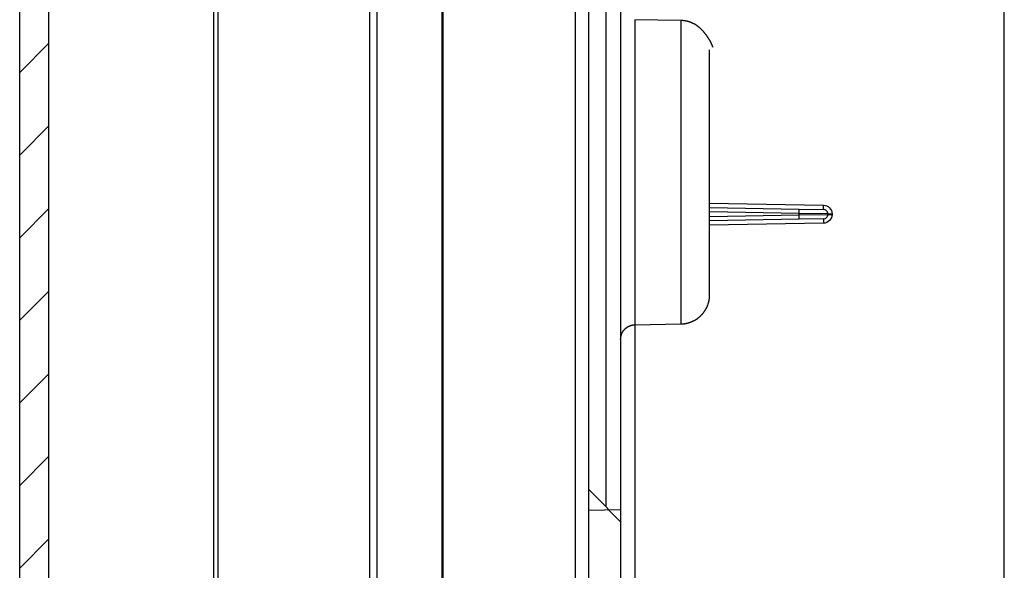
# Model space of a CAD drawing. Extents: x 108 to 2376, y 30 to 1409.
# Drawn here: x 108 to 176, y 950 to 987 of the extents above; entities that cross this region are included whole.
import ezdxf

# ---------------------------------------------------------------- set-up
doc = ezdxf.new("R2010")
doc.units = 0
doc.header["$MEASUREMENT"] = 0
doc.layers.add('1', color=7, linetype='CONTINUOUS')

# ---------------------------------------------------------------- blocks, each defined once
blk = doc.blocks.new('*X83')
at = {"layer": '1', "color": 40, "linetype": 'Continuous'}
for p, q in [((-17.605, 72.904), (-15.605, 74.904)), ((-17.605, 67.248), (-15.605, 69.248)), ((-17.605, 61.591), (-15.605, 63.591)), ((-17.605, 55.934), (-15.605, 57.934)), ((-17.605, 50.277), (-15.605, 52.277)), ((-17.605, 44.62), (-15.605, 46.62)), ((-17.605, 38.963), (-15.605, 40.963))]:
    blk.add_line(p, q, dxfattribs=at)
blk = doc.blocks.new('*X86')
at = {"layer": '1', "color": 40, "linetype": 'Continuous'}
blk.add_line((0.417, -0.417), (-0.417, 0.417), dxfattribs=at)

msp = doc.modelspace()

# ---------------------------------------------------------------- linework, layer by layer
at = {"layer": '1', "color": 40, "linetype": 'Continuous'}
for p, q in [((149.41592, 1044.7102), (149.41592, 933.94182)), ((108.21939, 912.21289), (108.21939, 1041.8144)), ((110.21939, 919.34475), (110.21939, 1034.6825)), ((132.21592, 920.49224), (132.21592, 1033.535)), ((132.7072, 1032.2923), (132.7072, 921.73492)), ((137.18151, 927.63378), (137.1815, 1026.3935)), ((137.25121, 927.63378), (137.2512, 1026.3935)), ((175.71592, 707.39098), (175.71592, 1025.0934)), ((146.30308, 1020.0854), (146.30308, 933.94182)), ((148.4159, 954.10091), (148.4159, 999.92689)), ((147.21592, 998.72692), (147.21592, 933.94182)), ((153.55084, 987.40306), (150.39846, 987.45808)), ((150.39847, 987.45808), (150.39847, 948.99682)), ((153.55083, 987.40306), (153.55083, 966.62421)), ((155.51592, 968.6239), (155.51592, 985.40336)), ((155.51592, 974.8964), (163.31753, 974.76022)), ((155.51592, 974.59644), (161.65083, 974.48936)), ((161.65083, 974.1894), (155.51592, 974.29649)), ((155.51592, 973.98638), (161.65083, 974.09346)), ((163.61406, 974.16033), (161.6508, 974.18943)), ((161.6508, 974.09348), (163.61406, 974.12259)), ((161.65083, 974.48936), (163.31753, 974.46027)), ((161.65083, 974.09346), (161.65083, 974.1894)), ((163.61401, 974.16028), (163.90848, 974.16028)), ((163.61402, 974.12258), (163.9085, 974.12258)), ((161.65083, 973.79351), (155.51592, 973.68642)), ((163.31753, 973.52265), (155.51592, 973.38647)), ((163.31758, 973.8226), (161.6508, 973.7935)), ((150.39846, 966.56918), (153.55084, 966.62421)), ((148.4159, 954.10091), (147.21592, 955.30089)), ((147.21592, 953.87714), (149.41592, 953.91367)), ((148.61478, 953.90087), (148.4159, 954.10091)), ((148.4159, 954.10091), (148.4159, 954.10091)), ((148.61476, 953.90205), (148.61476, 953.90205))]:
    msp.add_line(p, q, dxfattribs=at)
for points in [[(155.74888, 985.55435), (155.73509, 985.59273, 0.00422812), (155.72039, 985.63163, 0.00402011), (155.70475, 985.67108, 0.00390758), (155.68821, 985.71102, 0.00391383), (155.67069, 985.75144, 0.00387526), (155.65225, 985.7923, 0.00383235), (155.63284, 985.83358, 0.0037818), (155.61248, 985.87524, 0.00375595), (155.59115, 985.91726, 0.00371504), (155.56889, 985.95958, 0.00368972), (155.54564, 986.00219, 0.00365304), (155.52147, 986.04502, 0.00363243), (155.49634, 986.08806, 0.00360139), (155.47029, 986.13125, 0.00358452), (155.44329, 986.17455, 0.00355874), (155.41541, 986.21792, 0.00354576), (155.38662, 986.2613, 0.00352553), (155.35697, 986.30466, 0.00351693), (155.32645, 986.34794, 0.00350158), (155.29512, 986.39111, 0.0034954), (155.26296, 986.43409, 0.00348764), (155.23004, 986.47687, 0.00349176), (155.19635, 986.51936, 0.00348136), (155.16196, 986.56154, 0.00346533), (155.12687, 986.60335, 0.00349245), (155.09114, 986.64474, 0.00357575), (155.05476, 986.68565, 0.00348391), (155.01785, 986.72608, 0.00319808), (154.98044, 986.76597, 0.00360306), (154.94242, 986.80518, 0.00479583), (154.90361, 986.84351, 0.00575581), (154.86389, 986.88085, 0.00672156), (154.82315, 986.91702, 0.00703275), (154.78148, 986.95203, 0.00678069), (154.73893, 986.98582, 0.00669429), (154.69558, 987.01842, 0.00673971), (154.65144, 987.04974, 0.00674771), (154.6066, 987.0798, 0.00671108), (154.56109, 987.10852, 0.00669126), (154.51498, 987.13596, 0.00666879), (154.46832, 987.16202, 0.00665015), (154.42118, 987.18676, 0.0066139), (154.3736, 987.21011, 0.00659523), (154.32565, 987.23212, 0.00656738), (154.27737, 987.25273, 0.00652852), (154.22884, 987.27199, 0.0064522), (154.18012, 987.28985, 0.00647086), (154.1312, 987.30637, 0.00653628), (154.08211, 987.32151, 0.00634448), (154.03317, 987.33532, 0.00592425), (153.98452, 987.34776, 0.00642671), (153.93516, 987.35893, 0.00748431), (153.88481, 987.36882, 0.00578934), (153.83757, 987.37733, 0.00227878), (153.79491, 987.38437, 0.00782056), (153.74077, 987.39069, 0.01323904), (153.65829, 987.39695, 0.00663297), (153.55084, 987.40306, 0.00359541)], [(163.31758, 974.46032), (163.31733, 974.46065, -0.30264071), (163.31709, 974.4617, -0.03983368), (163.31687, 974.4635, -0.0142348), (163.31665, 974.46604, -0.00768699), (163.31645, 974.4694, -0.00463659), (163.31626, 974.47356, -0.00314326), (163.31608, 974.47857, -0.00224273), (163.31593, 974.48441, -0.00171882), (163.31579, 974.49111, -0.00134316), (163.31567, 974.49864, -0.00109599), (163.31557, 974.507, -0.00090438), (163.31549, 974.51616, -0.00076977), (163.31543, 974.52611, -0.00066058), (163.3154, 974.53678, -0.00058021), (163.31539, 974.54817, -0.00051112), (163.3154, 974.56018, -0.00045673), (163.31543, 974.5728, -0.00041522), (163.31549, 974.58594, -0.00038513), (163.31557, 974.59958, -0.00034616), (163.31567, 974.61355, -0.00030461), (163.31579, 974.62776, -0.00030854), (163.31593, 974.64245, -0.00033477), (163.31609, 974.65767, -0.00025033), (163.31626, 974.67209, -0.00010632), (163.31642, 974.68523, -0.0003125), (163.31665, 974.70191, -0.00049766), (163.31704, 974.72724, -0.0002479), (163.31758, 974.76019, -0.00013516)], [(161.6508, 974.18943), (161.65105, 974.20372, 0.00022457), (161.65128, 974.2182, 0.00021424), (161.65151, 974.23289, 0.00021307), (161.65172, 974.24771, 0.00022525), (161.65193, 974.26262, 0.00023433), (161.65212, 974.27754, 0.00024331), (161.65229, 974.29241, 0.00025337), (161.65244, 974.30717, 0.00026731), (161.65258, 974.32175, 0.00028236), (161.6527, 974.33608, 0.00030061), (161.6528, 974.35007, 0.00032159), (161.65288, 974.36368, 0.00034665), (161.65293, 974.37682, 0.00037702), (161.65297, 974.38944, 0.00041314), (161.65298, 974.40146, 0.00045676), (161.65297, 974.41284, 0.00050642), (161.65293, 974.42352, 0.00057722), (161.65288, 974.43347, 0.00066926), (161.6528, 974.44262, 0.00076464), (161.6527, 974.45099, 0.00084562), (161.65258, 974.45851, 0.00109855), (161.65244, 974.46521, 0.00159973), (161.65228, 974.47107, 0.00168077), (161.65212, 974.47606, 0.00088448), (161.65196, 974.48014, 0.00324134), (161.65172, 974.48358, 0.011441), (161.65133, 974.48665, 0.01647424), (161.6508, 974.48931, 0.01983441)], [(161.6508, 973.7935), (161.65105, 973.79384, 0.29889845), (161.65128, 973.79489, 0.03944922), (161.65151, 973.79669, 0.01412416), (161.65172, 973.79924, 0.007634), (161.65193, 973.8026, 0.00460715), (161.65212, 973.80676, 0.00312437), (161.65229, 973.81178, 0.00222981), (161.65244, 973.81762, 0.00170922), (161.65258, 973.82433, 0.00133586), (161.6527, 973.83185, 0.00109016), (161.6528, 973.84023, 0.00089966), (161.65288, 973.84939, 0.0007658), (161.65293, 973.85934, 0.00065722), (161.65297, 973.87002, 0.0005773), (161.65298, 973.88141, 0.00050858), (161.65297, 973.89343, 0.00045448), (161.65293, 973.90604, 0.00041319), (161.65288, 973.91919, 0.00038327), (161.6528, 973.93284, 0.00034449), (161.6527, 973.94681, 0.00030315), (161.65258, 973.96102, 0.00030707), (161.65244, 973.97572, 0.00033319), (161.65228, 973.99094, 0.00024916), (161.65212, 974.00536, 0.00010583), (161.65196, 974.0185, 0.00031104), (161.65172, 974.03519, 0.00049536), (161.65133, 974.06052, 0.00024676), (161.6508, 974.09348, 0.00013455)], [(163.31758, 973.8226), (163.31733, 973.82226, 0.29987513), (163.31709, 973.82121, 0.0396271), (163.31687, 973.81941, 0.0141838), (163.31665, 973.81686, 0.00766494), (163.31645, 973.8135, 0.00462529), (163.31626, 973.80934, 0.00313644), (163.31609, 973.80432, 0.0022383), (163.31593, 973.79848, 0.00171566), (163.31579, 973.79178, 0.00134084), (163.31567, 973.78425, 0.0010942), (163.31557, 973.77588, 0.00090297), (163.31549, 973.76672, 0.00076861), (163.31544, 973.75677, 0.00065962), (163.3154, 973.74609, 0.0005794), (163.31539, 973.7347, 0.00051042), (163.3154, 973.72268, 0.00045612), (163.31544, 973.71006, 0.00041468), (163.31549, 973.69691, 0.00038464), (163.31557, 973.68327, 0.00034573), (163.31567, 973.6693, 0.00030424), (163.31579, 973.65508, 0.00030817), (163.31593, 973.64038, 0.00033438), (163.31609, 973.62516, 0.00025004), (163.31626, 973.61074, 0.0001062), (163.31642, 973.5976, 0.00031215), (163.31665, 973.58091, 0.00049711), (163.31704, 973.55557, 0.00024763), (163.31758, 973.52261, 0.00013502)], [(153.55084, 966.62423), (153.59778, 966.6256, 0.00608782), (153.64509, 966.6281, 0.00591567), (153.69277, 966.63177, 0.00587399), (153.74077, 966.6366, 0.00600145), (153.78905, 966.64267, 0.00606332), (153.83757, 966.64995, 0.00610892), (153.88629, 966.65853, 0.00614151), (153.93516, 966.66835, 0.00620471), (153.98414, 966.67951, 0.00624235), (154.03317, 966.69196, 0.00629669), (154.08221, 966.70577, 0.00633014), (154.1312, 966.72091, 0.00638201), (154.1801, 966.73743, 0.00641336), (154.22884, 966.75529, 0.00646063), (154.27737, 966.77455, 0.00648905), (154.32565, 966.79516, 0.00653181), (154.3736, 966.81716, 0.00655723), (154.42118, 966.84051, 0.00659502), (154.46832, 966.86525, 0.00661721), (154.51498, 966.89131, 0.00664975), (154.56109, 966.91875, 0.00666854), (154.6066, 966.94747, 0.00669556), (154.65144, 966.97753, 0.00671078), (154.69558, 967.00885, 0.00673204), (154.73893, 967.04144, 0.00674356), (154.78148, 967.07524, 0.00675888), (154.82314, 967.11026, 0.00676662), (154.86389, 967.14642, 0.00677588), (154.90366, 967.18372, 0.00677973), (154.94242, 967.22209, 0.00678273), (154.98011, 967.26152, 0.00678264), (155.01671, 967.30193, 0.00677945), (155.05215, 967.3433, 0.0067755), (155.08644, 967.38557, 0.00676623), (155.11949, 967.4287, 0.00675848), (155.15133, 967.47262, 0.00674319), (155.18187, 967.5173, 0.00673154), (155.21114, 967.56266, 0.00671004), (155.23907, 967.60866, 0.00669508), (155.26569, 967.65524, 0.00666882), (155.29094, 967.70235, 0.00664894), (155.31485, 967.74991, 0.00661361), (155.33737, 967.79789, 0.00659522), (155.35854, 967.84622, 0.00656713), (155.3783, 967.89486, 0.00652817), (155.39671, 967.94372, 0.00645189), (155.41372, 967.99274, 0.00647056), (155.42939, 968.04194, 0.00653594), (155.44367, 968.09129, 0.00634413), (155.45663, 968.14047, 0.00592392), (155.46822, 968.18933, 0.00642634), (155.47853, 968.23887, 0.00748386), (155.48754, 968.2894, 0.00578898), (155.49522, 968.33677, 0.00227864), (155.50152, 968.37955, 0.00782007), (155.50689, 968.4338, 0.01323818), (155.51171, 968.51637, 0.00663253), (155.51596, 968.62393, 0.00359517)], [(149.4159, 965.56936), (149.41618, 965.59284, -0.00608752), (149.41702, 965.61651, -0.00591534), (149.41844, 965.64038, -0.00587362), (149.42043, 965.66441, -0.00600104), (149.42305, 965.68861, -0.00606287), (149.42627, 965.71292, -0.00610844), (149.43013, 965.73735, -0.00614099), (149.43462, 965.76187, -0.00620416), (149.43977, 965.78645, -0.00624176), (149.44557, 965.81107, -0.00629607), (149.45205, 965.83571, -0.00632948), (149.45919, 965.86033, -0.00638132), (149.46702, 965.88492, -0.00641264), (149.47553, 965.90944, -0.00645988), (149.48473, 965.93387, -0.00648827), (149.49461, 965.95818, -0.006531), (149.5052, 965.98235, -0.00655641), (149.51646, 966.00634, -0.00659417), (149.52841, 966.03012, -0.00661634), (149.54104, 966.05367, -0.00664887), (149.55435, 966.07696, -0.00666764), (149.56832, 966.09996, -0.00669465), (149.58295, 966.12264, -0.00670986), (149.59822, 966.14498, -0.00673111), (149.61414, 966.16694, -0.00674265), (149.63066, 966.18851, -0.00675797), (149.64781, 966.20964, -0.0067657), (149.66553, 966.23033, -0.00677491), (149.68383, 966.25053, -0.00677885), (149.70267, 966.27025, -0.0067821), (149.72206, 966.28943, -0.00678217), (149.74194, 966.30808, -0.00677908), (149.76231, 966.32616, -0.00677517), (149.78314, 966.34367, -0.0067659), (149.80442, 966.36057, -0.00675817), (149.8261, 966.37687, -0.0067429), (149.84817, 966.39253, -0.00673128), (149.87058, 966.40756, -0.0067098), (149.89334, 966.42192, -0.00669487), (149.91639, 966.43564, -0.00666863), (149.93972, 966.44867, -0.00664878), (149.96329, 966.46104, -0.00661347), (149.98708, 966.47271, -0.0065951), (150.01106, 966.48372, -0.00656703), (150.0352, 966.49402, -0.00652811), (150.05946, 966.50365, -0.00645185), (150.08382, 966.51259, -0.00647054), (150.10828, 966.52085, -0.00653595), (150.13282, 966.52842, -0.00634417), (150.1573, 966.53532, -0.00592397), (150.18162, 966.54154, -0.00642642), (150.2063, 966.54713, -0.00748398), (150.23148, 966.55208, -0.0057891), (150.25509, 966.55633, -0.00227869), (150.27642, 966.55985, -0.00782026), (150.3035, 966.56301, -0.01323859), (150.34473, 966.56614, -0.00663277), (150.39846, 966.5692, -0.00359531)]]:
    msp.add_lwpolyline(points, format="xyb", dxfattribs=at)
for points in [[(121.51277, 1027.1137), (121.51278, 993.71362), (121.51278, 960.31362), (121.51277, 926.91365)], [(121.80488, 1027.1137), (121.80483, 993.71362), (121.80483, 960.31362), (121.80488, 926.91365)], [(163.61406, 974.12259), (163.61402, 974.13515), (163.61402, 974.14772), (163.61406, 974.16033)], [(163.90847, 974.16033), (163.9085, 974.14772), (163.9085, 974.13515), (163.90847, 974.12259)]]:
    msp.add_open_spline(points, degree=3, dxfattribs=at)
for points, knots in [([(163.31758, 974.76019), (163.47204, 974.75752), (163.62482, 974.69266), (163.84416, 974.47228), (163.90848, 974.31668), (163.90847, 974.16033)], [2, 2, 2, 2, 2.9840992, 2.9840992, 3.9799852, 3.9799852, 3.9799852, 3.9799852]), ([(163.61406, 974.16033), (163.61401, 974.23848), (163.58179, 974.31628), (163.47183, 974.42647), (163.3952, 974.45891), (163.31758, 974.46032)], [2, 2, 2, 2, 2.995886, 2.995886, 3.9799852, 3.9799852, 3.9799852, 3.9799852]), ([(163.90847, 974.12259), (163.90848, 973.96852), (163.84615, 973.81519), (163.62939, 973.59227), (163.47437, 973.52539), (163.31758, 973.52261)], [2, 2, 2, 2, 2.9810223, 2.9810223, 3.9799853, 3.9799853, 3.9799853, 3.9799853]), ([(163.31758, 973.8226), (163.39638, 973.82398), (163.47412, 973.85742), (163.58279, 973.96889), (163.61401, 974.04556), (163.61406, 974.12259)], [2, 2, 2, 2, 2.998963, 2.998963, 3.9799853, 3.9799853, 3.9799853, 3.9799853])]:
    msp.add_open_spline(points, degree=3, knots=knots, dxfattribs=at)

# ---------------------------------------------------------------- block references
at = {"layer": '1'}
for name, p in [('*X83', (125.82465, 910.94034)), ('*X86', (148.99862, 953.4825))]:
    msp.add_blockref(name, p, dxfattribs=at)

doc.saveas('drawing.dxf')
